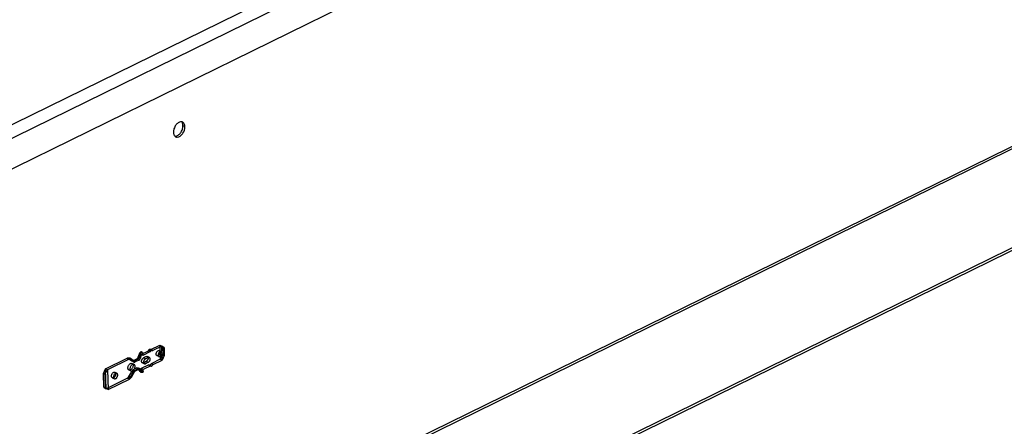
# Model space of a CAD drawing. Units: millimetres. Extents: x 0 to 420, y 0 to 297.
# Drawn here: x 298 to 339, y 207 to 224 of the extents above; entities that cross this region are included whole.
import ezdxf

# ---------------------------------------------------------------- set-up
doc = ezdxf.new("R2010")
doc.units = ezdxf.units.MM
doc.header["$LTSCALE"] = 23.1
doc.layers.get('0').update_dxf_attribs({"linetype": 'CONTINUOUS'})
doc.layers.add('02___PRT_ALL_AXES', color=7, linetype='CONTINUOUS')

msp = doc.modelspace()

# ---------------------------------------------------------------- linework, layer by layer
at = {"color": 9, "linetype": 'Continuous'}
for p, q in [((385.24, 263.056), (276.741, 209.831)), ((385.499, 262.621), (277.001, 209.397)), ((277.509, 188.838), (385.493, 241.81)), ((284.179, 187.877), (375.946, 232.894)), ((302.714, 210.435), (302.719, 210.437)), ((302.749, 210.461), (302.745, 210.459)), ((302.745, 210.459), (302.766, 210.449)), ((302.766, 210.449), (302.77, 210.451)), ((303.041, 210.522), (303.125, 210.482)), ((303.069, 210.561), (303.154, 210.521)), ((302.342, 210.083), (302.209, 210.179)), ((302.245, 210.194), (302.224, 210.204)), ((302.283, 210.193), (302.262, 210.203)), ((302.395, 210.107), (302.262, 210.203)), ((302.416, 210.098), (302.283, 210.193)), ((302.293, 210.139), (302.426, 210.044)), ((302.416, 210.098), (302.395, 210.107)), ((302.403, 210.082), (302.546, 210.152)), ((302.577, 210.177), (302.434, 210.107)), ((302.455, 210.097), (302.434, 210.107)), ((302.598, 210.167), (302.455, 210.097)), ((302.63, 210.113), (302.487, 210.043)), ((302.598, 210.167), (302.577, 210.177)), ((302.669, 210.379), (302.619, 210.241)), ((302.672, 210.37), (302.622, 210.233)), ((302.643, 210.223), (302.622, 210.233)), ((302.693, 210.36), (302.643, 210.223)), ((302.693, 210.36), (302.672, 210.37)), ((302.703, 210.202), (302.753, 210.339)), ((302.799, 210.395), (302.803, 210.397)), ((302.911, 210.171), (302.827, 210.21)), ((302.916, 209.973), (302.832, 210.013)), ((303.029, 210.228), (302.945, 210.268)), ((302.949, 210.071), (303.033, 210.031)), ((302.226, 209.444), (302.352, 209.667)), ((302.407, 209.635), (302.281, 209.413)), ((302.428, 209.625), (302.302, 209.403)), ((302.436, 209.627), (302.31, 209.405)), ((302.428, 209.625), (302.407, 209.635)), ((302.555, 209.797), (302.412, 209.727)), ((302.587, 209.743), (302.444, 209.673)), ((302.465, 209.663), (302.444, 209.673)), ((302.608, 209.733), (302.465, 209.663)), ((302.496, 209.687), (302.639, 209.758)), ((302.608, 209.733), (302.587, 209.743)), ((302.63, 209.781), (302.685, 209.695)), ((302.655, 209.723), (302.634, 209.733)), ((302.69, 209.647), (302.634, 209.733)), ((302.711, 209.637), (302.655, 209.723)), ((302.711, 209.637), (302.69, 209.647)), ((302.769, 209.656), (302.714, 209.742)), ((302.737, 209.687), (302.733, 209.685)), ((302.769, 209.633), (302.765, 209.631)), ((302.786, 209.621), (302.765, 209.631)), ((302.79, 209.623), (302.786, 209.621)), ((302.817, 209.645), (302.821, 209.647)), ((303.056, 209.917), (303.14, 209.877)), ((303.169, 209.867), (303.085, 209.906)), ((302.265, 209.365), (302.244, 209.375)), ((302.302, 209.403), (302.281, 209.413))]:
    msp.add_line(p, q, dxfattribs=at)
at = {"color": 7, "linetype": 'Continuous'}
msp.add_line((385.53, 261.359), (277.032, 208.134), dxfattribs=at)
at = {"color": 3, "linetype": 'Continuous'}
for p, q in [((277.446, 188.701), (385.431, 241.674)), ((284.181, 187.772), (375.949, 232.789))]:
    msp.add_line(p, q, dxfattribs=at)
at = {"color": 6, "linetype": 'Continuous'}
for p, q in [((302.72, 210.358), (302.719, 210.437)), ((302.72, 210.358), (303.042, 210.515)), ((302.726, 210.46), (302.73, 210.462)), ((302.77, 210.451), (302.749, 210.461)), ((303.126, 210.476), (302.804, 210.318)), ((303.042, 210.515), (303.041, 210.522)), ((303.042, 210.515), (303.126, 210.476)), ((303.14, 210.564), (303.069, 210.561)), ((303.125, 210.482), (303.126, 210.476)), ((303.14, 210.564), (303.512, 210.746)), ((303.14, 210.564), (303.224, 210.524)), ((303.154, 210.521), (303.224, 210.524)), ((303.596, 210.707), (303.224, 210.524)), ((303.571, 210.473), (303.487, 210.513)), ((303.512, 210.746), (303.596, 210.707)), ((303.512, 210.746), (303.641, 210.658)), ((303.512, 210.746), (303.527, 210.154)), ((303.688, 210.636), (303.596, 210.707)), ((303.611, 210.115), (303.596, 210.707)), ((303.641, 210.658), (303.688, 210.636)), ((303.641, 210.658), (303.649, 210.33)), ((303.688, 210.636), (303.696, 210.308)), ((301.251, 209.757), (302.15, 210.198)), ((302.234, 210.158), (301.335, 209.717)), ((302.279, 210.196), (302.257, 210.206)), ((302.42, 210.095), (302.287, 210.19)), ((302.421, 210.095), (302.4, 210.105)), ((302.415, 210.108), (302.558, 210.178)), ((302.421, 210.095), (302.42, 210.095)), ((302.608, 210.242), (302.658, 210.379)), ((302.804, 210.318), (302.72, 210.358)), ((302.865, 209.97), (302.781, 210.01)), ((302.803, 210.397), (302.804, 210.318)), ((302.945, 210.268), (302.827, 210.21)), ((302.832, 210.013), (302.949, 210.071)), ((302.911, 210.171), (303.029, 210.228)), ((303.033, 210.031), (302.916, 209.973)), ((303.079, 210.232), (302.995, 210.271)), ((303.527, 210.154), (303.155, 209.972)), ((303.239, 209.932), (303.611, 210.115)), ((303.475, 210.27), (303.391, 210.309)), ((303.527, 210.154), (303.649, 210.33)), ((303.527, 210.154), (303.611, 210.115)), ((303.696, 210.308), (303.611, 210.115)), ((303.649, 210.33), (303.696, 210.308)), ((301.166, 209.564), (301.251, 209.757)), ((301.213, 209.542), (301.335, 209.717)), ((301.335, 209.717), (301.251, 209.757)), ((301.271, 208.928), (301.251, 209.757)), ((301.335, 209.717), (301.355, 208.889)), ((301.635, 209.612), (301.719, 209.572)), ((302.225, 209.711), (302.309, 209.671)), ((302.444, 209.62), (302.318, 209.398)), ((302.353, 209.982), (302.437, 209.943)), ((302.627, 209.732), (302.484, 209.662)), ((302.642, 209.735), (302.621, 209.745)), ((302.624, 209.742), (302.679, 209.656)), ((302.732, 209.617), (302.711, 209.627)), ((303.056, 209.923), (302.735, 209.766)), ((302.819, 209.726), (302.735, 209.766)), ((302.735, 209.766), (302.737, 209.687)), ((302.79, 209.623), (302.769, 209.633)), ((302.809, 209.622), (302.805, 209.62)), ((303.14, 209.884), (302.819, 209.726)), ((302.821, 209.647), (302.819, 209.726)), ((303.056, 209.923), (303.14, 209.884)), ((303.056, 209.917), (303.056, 209.923)), ((303.149, 209.861), (303.065, 209.9)), ((303.085, 209.906), (303.155, 209.972)), ((303.14, 209.877), (303.14, 209.884)), ((303.239, 209.932), (303.155, 209.972)), ((303.239, 209.932), (303.169, 209.867)), ((301.166, 209.564), (301.213, 209.542)), ((301.18, 208.999), (301.166, 209.564)), ((301.213, 209.542), (301.227, 208.976)), ((302.17, 209.369), (301.271, 208.928)), ((301.355, 208.889), (302.254, 209.33)), ((301.53, 209.388), (301.614, 209.348)), ((301.227, 208.976), (301.18, 208.999)), ((301.18, 208.999), (301.271, 208.928)), ((301.355, 208.889), (301.227, 208.976)), ((301.355, 208.889), (301.271, 208.928))]:
    msp.add_line(p, q, dxfattribs=at)
for points in [[(302.205, 210.205), (302.204, 210.204), (302.201, 210.203), (302.198, 210.202), (302.194, 210.201), (302.19, 210.201), (302.185, 210.2), (302.181, 210.199), (302.175, 210.199), (302.17, 210.199), (302.164, 210.198), (302.159, 210.198), (302.153, 210.198)], [(302.279, 210.196), (302.28, 210.195), (302.281, 210.195), (302.282, 210.194), (302.283, 210.194), (302.284, 210.193), (302.285, 210.192), (302.286, 210.192), (302.286, 210.191), (302.287, 210.19)], [(302.621, 209.745), (302.621, 209.745), (302.621, 209.745), (302.621, 209.745), (302.622, 209.745), (302.622, 209.744), (302.622, 209.744), (302.623, 209.743), (302.623, 209.743), (302.624, 209.742)], [(302.256, 209.332), (302.258, 209.335), (302.261, 209.339), (302.263, 209.342), (302.265, 209.345), (302.268, 209.348), (302.27, 209.351), (302.272, 209.354), (302.274, 209.356), (302.277, 209.359), (302.279, 209.36), (302.28, 209.362), (302.282, 209.363), (302.283, 209.364), (302.283, 209.364)]]:
    msp.add_lwpolyline(points, dxfattribs=at)
at = {"color": 9, "linetype": 'Continuous'}
for points in [[(302.436, 209.627), (302.439, 209.625), (302.441, 209.623), (302.442, 209.622), (302.443, 209.621), (302.444, 209.62), (302.443, 209.619), (302.442, 209.619), (302.44, 209.62), (302.438, 209.621), (302.435, 209.622), (302.432, 209.623), (302.428, 209.625)], [(302.31, 209.405), (302.313, 209.403), (302.315, 209.401), (302.317, 209.4), (302.318, 209.398), (302.318, 209.398), (302.318, 209.397), (302.317, 209.397), (302.315, 209.398), (302.313, 209.399), (302.31, 209.4), (302.306, 209.401), (302.302, 209.403)]]:
    msp.add_lwpolyline(points, dxfattribs=at)
at = {"color": 6, "linetype": 'Continuous'}
for points, knots in [([(302.658, 210.379), (302.662, 210.391), (302.673, 210.413), (302.696, 210.441), (302.716, 210.455), (302.726, 210.46)], [0, 0, 0, 0, 0.341989, 0.67938, 1, 1, 1, 1]), ([(302.749, 210.461), (302.742, 210.464), (302.722, 210.464), (302.718, 210.445), (302.719, 210.437)], [0, 0, 0, 0, 0.467914, 1, 1, 1, 1]), ([(302.803, 210.397), (302.802, 210.402), (302.8, 210.414), (302.793, 210.429), (302.783, 210.443), (302.775, 210.449), (302.77, 210.451)], [0, 0, 0, 0, 0.252006, 0.516086, 0.771503, 1, 1, 1, 1]), ([(303.069, 210.561), (303.062, 210.56), (303.047, 210.548), (303.041, 210.531), (303.041, 210.522)], [0, 0, 0, 0, 0.459865, 1, 1, 1, 1]), ([(303.125, 210.482), (303.125, 210.491), (303.131, 210.508), (303.146, 210.521), (303.154, 210.521)], [0, 0, 0, 0, 0.540135, 1, 1, 1, 1]), ([(303.359, 210.372), (303.359, 210.384), (303.362, 210.409), (303.375, 210.445), (303.395, 210.477), (303.42, 210.501), (303.448, 210.516), (303.477, 210.519), (303.501, 210.506), (303.516, 210.481), (303.519, 210.461), (303.52, 210.45)], [0, 0, 0, 0, 0.125569, 0.258941, 0.390088, 0.512774, 0.619641, 0.710781, 0.795497, 0.889447, 1, 1, 1, 1]), ([(303.52, 210.45), (303.52, 210.438), (303.517, 210.413), (303.504, 210.377), (303.483, 210.345), (303.458, 210.32), (303.43, 210.306), (303.402, 210.303), (303.377, 210.316), (303.362, 210.341), (303.359, 210.361), (303.359, 210.372)], [0, 0, 0, 0, 0.125569, 0.258941, 0.390088, 0.512774, 0.619641, 0.710781, 0.795497, 0.889447, 1, 1, 1, 1]), ([(303.604, 210.411), (303.603, 210.421), (303.6, 210.441), (303.586, 210.466), (303.561, 210.479), (303.533, 210.477), (303.505, 210.462), (303.48, 210.438), (303.459, 210.406), (303.446, 210.37), (303.443, 210.344), (303.443, 210.332)], [0, 0, 0, 0, 0.110061, 0.203182, 0.287259, 0.378098, 0.48456, 0.606939, 0.739002, 0.873797, 1, 1, 1, 1]), ([(303.443, 210.332), (303.443, 210.321), (303.446, 210.301), (303.461, 210.277), (303.485, 210.264), (303.514, 210.266), (303.542, 210.28), (303.567, 210.305), (303.587, 210.337), (303.601, 210.373), (303.604, 210.398), (303.604, 210.411)], [0, 0, 0, 0, 0.110061, 0.203182, 0.287259, 0.378098, 0.48456, 0.606939, 0.739002, 0.873797, 1, 1, 1, 1]), ([(302.205, 210.204), (302.211, 210.207), (302.223, 210.211), (302.241, 210.211), (302.252, 210.208), (302.257, 210.206)], [0, 0, 0, 0, 0.349149, 0.678015, 1, 1, 1, 1]), ([(302.608, 210.242), (302.605, 210.232), (302.595, 210.213), (302.578, 210.192), (302.564, 210.181), (302.558, 210.178)], [0, 0, 0, 0, 0.389201, 0.740179, 1, 1, 1, 1]), ([(302.749, 210.072), (302.749, 210.083), (302.751, 210.106), (302.762, 210.138), (302.779, 210.168), (302.8, 210.193), (302.818, 210.206), (302.827, 210.21)], [0, 0, 0, 0, 0.197196, 0.40682, 0.617733, 0.818505, 1, 1, 1, 1]), ([(302.832, 210.013), (302.824, 210.009), (302.808, 210.004), (302.783, 210.007), (302.764, 210.021), (302.752, 210.045), (302.749, 210.063), (302.749, 210.072)], [0, 0, 0, 0, 0.207915, 0.390429, 0.569379, 0.768496, 1, 1, 1, 1]), ([(302.911, 210.171), (302.902, 210.166), (302.884, 210.154), (302.863, 210.129), (302.846, 210.099), (302.835, 210.066), (302.833, 210.044), (302.833, 210.033)], [0, 0, 0, 0, 0.181519, 0.382305, 0.593219, 0.802829, 1, 1, 1, 1]), ([(302.833, 210.033), (302.833, 210.023), (302.836, 210.005), (302.848, 209.982), (302.867, 209.967), (302.892, 209.964), (302.908, 209.97), (302.916, 209.973)], [0, 0, 0, 0, 0.23153, 0.430655, 0.609603, 0.792108, 1, 1, 1, 1]), ([(302.945, 210.268), (302.952, 210.272), (302.968, 210.277), (302.993, 210.274), (303.013, 210.26), (303.024, 210.237), (303.027, 210.218), (303.027, 210.209)], [0, 0, 0, 0, 0.207915, 0.390429, 0.569379, 0.768496, 1, 1, 1, 1]), ([(303.027, 210.209), (303.028, 210.198), (303.025, 210.175), (303.014, 210.143), (302.997, 210.113), (302.976, 210.088), (302.958, 210.075), (302.949, 210.071)], [0, 0, 0, 0, 0.197196, 0.40682, 0.617733, 0.818505, 1, 1, 1, 1]), ([(303.111, 210.169), (303.111, 210.179), (303.108, 210.197), (303.097, 210.22), (303.077, 210.235), (303.052, 210.237), (303.036, 210.232), (303.029, 210.228)], [0, 0, 0, 0, 0.23153, 0.430655, 0.609603, 0.792108, 1, 1, 1, 1]), ([(303.033, 210.031), (303.042, 210.036), (303.06, 210.048), (303.081, 210.073), (303.098, 210.103), (303.109, 210.136), (303.112, 210.158), (303.111, 210.169)], [0, 0, 0, 0, 0.181519, 0.382305, 0.593219, 0.802829, 1, 1, 1, 1]), ([(301.585, 209.392), (301.576, 209.387), (301.556, 209.381), (301.526, 209.387), (301.505, 209.408), (301.494, 209.44), (301.494, 209.477), (301.503, 209.517), (301.522, 209.555), (301.547, 209.587), (301.569, 209.603), (301.58, 209.608)], [0, 0, 0, 0, 0.098794, 0.185047, 0.271564, 0.372234, 0.489755, 0.619701, 0.753477, 0.883583, 1, 1, 1, 1]), ([(301.58, 209.608), (301.589, 209.613), (301.609, 209.619), (301.639, 209.613), (301.66, 209.592), (301.671, 209.56), (301.671, 209.523), (301.662, 209.483), (301.643, 209.445), (301.618, 209.413), (301.596, 209.397), (301.585, 209.392)], [0, 0, 0, 0, 0.098794, 0.185047, 0.271564, 0.372234, 0.489755, 0.619701, 0.753477, 0.883583, 1, 1, 1, 1]), ([(302.292, 209.715), (302.281, 209.709), (302.257, 209.702), (302.221, 209.709), (302.194, 209.735), (302.181, 209.773), (302.181, 209.819), (302.193, 209.867), (302.215, 209.913), (302.246, 209.952), (302.272, 209.971), (302.286, 209.978)], [0, 0, 0, 0, 0.098794, 0.185047, 0.271564, 0.372234, 0.489755, 0.619701, 0.753477, 0.883583, 1, 1, 1, 1]), ([(302.37, 209.938), (302.356, 209.932), (302.33, 209.913), (302.3, 209.874), (302.277, 209.829), (302.265, 209.78), (302.265, 209.735), (302.278, 209.696), (302.304, 209.67), (302.341, 209.662), (302.365, 209.67), (302.376, 209.675)], [0, 0, 0, 0, 0.115821, 0.244492, 0.377217, 0.507352, 0.62524, 0.726314, 0.813677, 0.900766, 1, 1, 1, 1]), ([(302.286, 209.978), (302.297, 209.984), (302.321, 209.991), (302.357, 209.984), (302.383, 209.958), (302.396, 209.92), (302.397, 209.874), (302.385, 209.826), (302.362, 209.78), (302.332, 209.741), (302.305, 209.722), (302.292, 209.715)], [0, 0, 0, 0, 0.098794, 0.185047, 0.271564, 0.372234, 0.489755, 0.619701, 0.753477, 0.883583, 1, 1, 1, 1]), ([(302.376, 209.675), (302.389, 209.682), (302.415, 209.701), (302.446, 209.74), (302.469, 209.785), (302.481, 209.833), (302.48, 209.879), (302.468, 209.918), (302.441, 209.944), (302.405, 209.952), (302.381, 209.944), (302.37, 209.938)], [0, 0, 0, 0, 0.115821, 0.244492, 0.377217, 0.507352, 0.62524, 0.726314, 0.813677, 0.900766, 1, 1, 1, 1]), ([(302.444, 209.62), (302.447, 209.627), (302.456, 209.639), (302.469, 209.653), (302.479, 209.66), (302.484, 209.662)], [0, 0, 0, 0, 0.396568, 0.73862, 1, 1, 1, 1]), ([(302.711, 209.627), (302.703, 209.631), (302.691, 209.64), (302.682, 209.652), (302.679, 209.656)], [0, 0, 0, 0, 0.654172, 1, 1, 1, 1]), ([(302.805, 209.62), (302.797, 209.616), (302.78, 209.61), (302.755, 209.61), (302.739, 209.614), (302.732, 209.617)], [0, 0, 0, 0, 0.358627, 0.687184, 1, 1, 1, 1]), ([(302.737, 209.687), (302.737, 209.681), (302.739, 209.67), (302.746, 209.655), (302.756, 209.641), (302.765, 209.635), (302.769, 209.633)], [0, 0, 0, 0, 0.252006, 0.516086, 0.771503, 1, 1, 1, 1]), ([(302.79, 209.623), (302.797, 209.62), (302.817, 209.62), (302.821, 209.639), (302.821, 209.647)], [0, 0, 0, 0, 0.467914, 1, 1, 1, 1]), ([(303.056, 209.917), (303.056, 209.91), (303.064, 209.893), (303.08, 209.901), (303.085, 209.906)], [0, 0, 0, 0, 0.486387, 1, 1, 1, 1]), ([(303.169, 209.867), (303.164, 209.862), (303.148, 209.854), (303.14, 209.871), (303.14, 209.877)], [0, 0, 0, 0, 0.513613, 1, 1, 1, 1]), ([(301.664, 209.569), (301.653, 209.563), (301.632, 209.548), (301.606, 209.516), (301.588, 209.478), (301.578, 209.439), (301.578, 209.401), (301.588, 209.369), (301.61, 209.347), (301.64, 209.341), (301.66, 209.347), (301.669, 209.352)], [0, 0, 0, 0, 0.115821, 0.244492, 0.377217, 0.507352, 0.62524, 0.726314, 0.813677, 0.900766, 1, 1, 1, 1]), ([(301.669, 209.352), (301.68, 209.357), (301.702, 209.373), (301.727, 209.405), (301.745, 209.443), (301.755, 209.482), (301.755, 209.52), (301.745, 209.552), (301.723, 209.574), (301.693, 209.58), (301.673, 209.574), (301.664, 209.569)], [0, 0, 0, 0, 0.115821, 0.244492, 0.377217, 0.507352, 0.62524, 0.726314, 0.813677, 0.900766, 1, 1, 1, 1]), ([(302.318, 209.398), (302.312, 209.387), (302.301, 209.374), (302.287, 209.366), (302.284, 209.364)], [0, 0, 0, 0, 0.784663, 1, 1, 1, 1])]:
    msp.add_open_spline(points, degree=3, knots=knots, dxfattribs=at)
at = {"color": 9, "linetype": 'Continuous'}
for points, knots in [([(302.714, 210.435), (302.708, 210.431), (302.695, 210.422), (302.679, 210.402), (302.672, 210.387), (302.669, 210.379)], [0, 0, 0, 0, 0.304533, 0.644985, 1, 1, 1, 1]), ([(302.672, 210.37), (302.677, 210.383), (302.689, 210.408), (302.714, 210.439), (302.734, 210.454), (302.745, 210.459)], [0, 0, 0, 0, 0.355057, 0.695431, 1, 1, 1, 1]), ([(302.693, 210.36), (302.698, 210.373), (302.71, 210.398), (302.735, 210.429), (302.755, 210.444), (302.766, 210.449)], [0, 0, 0, 0, 0.355057, 0.695431, 1, 1, 1, 1]), ([(302.745, 210.459), (302.738, 210.462), (302.718, 210.462), (302.714, 210.443), (302.714, 210.435)], [0, 0, 0, 0, 0.467913, 1, 1, 1, 1]), ([(302.766, 210.449), (302.771, 210.447), (302.779, 210.441), (302.789, 210.427), (302.796, 210.412), (302.798, 210.4), (302.799, 210.395)], [0, 0, 0, 0, 0.226507, 0.483915, 0.750127, 1, 1, 1, 1]), ([(302.224, 210.204), (302.217, 210.2), (302.203, 210.197), (302.185, 210.196), (302.168, 210.196), (302.156, 210.197), (302.15, 210.198)], [0, 0, 0, 0, 0.325045, 0.531151, 0.757029, 1, 1, 1, 1]), ([(302.15, 210.198), (302.153, 210.194), (302.163, 210.181), (302.183, 210.174), (302.193, 210.179)], [0, 0, 0, 0, 0.299965, 1, 1, 1, 1]), ([(302.224, 210.204), (302.217, 210.207), (302.197, 210.207), (302.193, 210.187), (302.193, 210.179)], [0, 0, 0, 0, 0.467913, 1, 1, 1, 1]), ([(302.262, 210.203), (302.254, 210.207), (302.236, 210.205), (302.219, 210.193), (302.212, 210.184), (302.209, 210.179)], [0, 0, 0, 0, 0.455167, 0.722222, 1, 1, 1, 1]), ([(302.224, 210.204), (302.228, 210.206), (302.241, 210.21), (302.255, 210.208), (302.262, 210.203)], [0, 0, 0, 0, 0.369563, 1, 1, 1, 1]), ([(302.234, 210.158), (302.232, 210.163), (302.228, 210.177), (302.238, 210.19), (302.245, 210.194)], [0, 0, 0, 0, 0.421952, 1, 1, 1, 1]), ([(302.277, 210.139), (302.271, 210.136), (302.251, 210.137), (302.24, 210.151), (302.234, 210.158)], [0, 0, 0, 0, 0.454547, 1, 1, 1, 1]), ([(302.245, 210.194), (302.249, 210.196), (302.262, 210.2), (302.276, 210.198), (302.283, 210.193)], [0, 0, 0, 0, 0.369563, 1, 1, 1, 1]), ([(302.245, 210.194), (302.249, 210.192), (302.258, 210.185), (302.268, 210.172), (302.275, 210.157), (302.277, 210.145), (302.277, 210.139)], [0, 0, 0, 0, 0.220768, 0.472707, 0.743132, 1, 1, 1, 1]), ([(302.293, 210.139), (302.296, 210.144), (302.3, 210.155), (302.301, 210.175), (302.291, 210.189), (302.283, 210.193)], [0, 0, 0, 0, 0.285564, 0.549887, 1, 1, 1, 1]), ([(302.395, 210.107), (302.387, 210.112), (302.369, 210.11), (302.352, 210.098), (302.345, 210.088), (302.342, 210.083)], [0, 0, 0, 0, 0.455167, 0.722222, 1, 1, 1, 1]), ([(302.403, 210.082), (302.396, 210.079), (302.382, 210.074), (302.36, 210.074), (302.347, 210.079), (302.342, 210.083)], [0, 0, 0, 0, 0.364906, 0.690876, 1, 1, 1, 1]), ([(302.395, 210.107), (302.402, 210.103), (302.417, 210.1), (302.429, 210.105), (302.434, 210.107)], [0, 0, 0, 0, 0.630437, 1, 1, 1, 1]), ([(302.434, 210.107), (302.427, 210.11), (302.407, 210.11), (302.403, 210.091), (302.403, 210.082)], [0, 0, 0, 0, 0.467913, 1, 1, 1, 1]), ([(302.416, 210.098), (302.423, 210.093), (302.438, 210.09), (302.45, 210.095), (302.455, 210.097)], [0, 0, 0, 0, 0.630437, 1, 1, 1, 1]), ([(302.426, 210.044), (302.429, 210.049), (302.433, 210.059), (302.434, 210.079), (302.424, 210.094), (302.416, 210.098)], [0, 0, 0, 0, 0.285564, 0.549887, 1, 1, 1, 1]), ([(302.426, 210.044), (302.431, 210.04), (302.444, 210.034), (302.466, 210.034), (302.48, 210.039), (302.487, 210.043)], [0, 0, 0, 0, 0.309124, 0.635094, 1, 1, 1, 1]), ([(302.487, 210.043), (302.487, 210.048), (302.485, 210.059), (302.478, 210.075), (302.468, 210.088), (302.459, 210.095), (302.455, 210.097)], [0, 0, 0, 0, 0.249873, 0.516085, 0.773493, 1, 1, 1, 1]), ([(302.619, 210.241), (302.614, 210.228), (302.602, 210.204), (302.578, 210.173), (302.557, 210.158), (302.546, 210.152)], [0, 0, 0, 0, 0.355015, 0.695467, 1, 1, 1, 1]), ([(302.577, 210.177), (302.57, 210.18), (302.55, 210.18), (302.546, 210.161), (302.546, 210.152)], [0, 0, 0, 0, 0.467913, 1, 1, 1, 1]), ([(302.577, 210.177), (302.583, 210.18), (302.596, 210.19), (302.612, 210.209), (302.619, 210.224), (302.622, 210.233)], [0, 0, 0, 0, 0.304569, 0.644943, 1, 1, 1, 1]), ([(302.598, 210.167), (302.604, 210.17), (302.617, 210.18), (302.633, 210.199), (302.64, 210.215), (302.643, 210.223)], [0, 0, 0, 0, 0.304569, 0.644943, 1, 1, 1, 1]), ([(302.63, 210.113), (302.63, 210.118), (302.628, 210.13), (302.621, 210.145), (302.611, 210.158), (302.602, 210.165), (302.598, 210.167)], [0, 0, 0, 0, 0.249873, 0.516085, 0.773493, 1, 1, 1, 1]), ([(302.63, 210.113), (302.641, 210.118), (302.662, 210.133), (302.686, 210.164), (302.698, 210.189), (302.703, 210.202)], [0, 0, 0, 0, 0.304533, 0.644985, 1, 1, 1, 1]), ([(302.703, 210.202), (302.693, 210.204), (302.678, 210.209), (302.658, 210.216), (302.648, 210.221), (302.643, 210.223)], [0, 0, 0, 0, 0.480521, 0.755892, 1, 1, 1, 1]), ([(302.753, 210.339), (302.743, 210.341), (302.728, 210.346), (302.708, 210.354), (302.698, 210.358), (302.693, 210.36)], [0, 0, 0, 0, 0.480521, 0.755892, 1, 1, 1, 1]), ([(302.753, 210.339), (302.756, 210.347), (302.763, 210.363), (302.779, 210.382), (302.792, 210.392), (302.799, 210.395)], [0, 0, 0, 0, 0.355015, 0.695467, 1, 1, 1, 1]), ([(302.352, 209.667), (302.357, 209.676), (302.368, 209.692), (302.388, 209.713), (302.404, 209.723), (302.412, 209.727)], [0, 0, 0, 0, 0.356995, 0.6938, 1, 1, 1, 1]), ([(302.407, 209.635), (302.402, 209.637), (302.392, 209.642), (302.374, 209.652), (302.36, 209.661), (302.352, 209.667)], [0, 0, 0, 0, 0.244362, 0.519967, 1, 1, 1, 1]), ([(302.407, 209.635), (302.41, 209.641), (302.417, 209.651), (302.429, 209.664), (302.439, 209.67), (302.444, 209.673)], [0, 0, 0, 0, 0.357019, 0.693781, 1, 1, 1, 1]), ([(302.444, 209.673), (302.44, 209.675), (302.431, 209.681), (302.421, 209.695), (302.414, 209.71), (302.412, 209.722), (302.412, 209.727)], [0, 0, 0, 0, 0.226507, 0.483915, 0.750127, 1, 1, 1, 1]), ([(302.428, 209.625), (302.431, 209.631), (302.438, 209.641), (302.45, 209.654), (302.46, 209.66), (302.465, 209.663)], [0, 0, 0, 0, 0.357019, 0.69378, 1, 1, 1, 1]), ([(302.496, 209.687), (302.488, 209.684), (302.472, 209.673), (302.452, 209.653), (302.441, 209.636), (302.436, 209.627)], [0, 0, 0, 0, 0.306199, 0.643005, 1, 1, 1, 1]), ([(302.496, 209.687), (302.496, 209.679), (302.492, 209.66), (302.472, 209.66), (302.465, 209.663)], [0, 0, 0, 0, 0.532087, 1, 1, 1, 1]), ([(302.555, 209.797), (302.564, 209.802), (302.583, 209.808), (302.612, 209.802), (302.625, 209.789), (302.63, 209.781)], [0, 0, 0, 0, 0.361151, 0.67841, 1, 1, 1, 1]), ([(302.587, 209.743), (302.583, 209.745), (302.574, 209.752), (302.564, 209.765), (302.557, 209.781), (302.555, 209.792), (302.555, 209.797)], [0, 0, 0, 0, 0.226507, 0.483915, 0.750127, 1, 1, 1, 1]), ([(302.587, 209.743), (302.593, 209.746), (302.605, 209.75), (302.623, 209.746), (302.631, 209.738), (302.634, 209.733)], [0, 0, 0, 0, 0.361191, 0.678375, 1, 1, 1, 1]), ([(302.639, 209.758), (302.639, 209.749), (302.635, 209.73), (302.615, 209.73), (302.608, 209.733)], [0, 0, 0, 0, 0.532087, 1, 1, 1, 1]), ([(302.608, 209.733), (302.614, 209.736), (302.626, 209.74), (302.644, 209.736), (302.652, 209.728), (302.655, 209.723)], [0, 0, 0, 0, 0.361191, 0.678375, 1, 1, 1, 1]), ([(302.634, 209.733), (302.627, 209.736), (302.614, 209.755), (302.624, 209.773), (302.63, 209.781)], [0, 0, 0, 0, 0.454953, 1, 1, 1, 1]), ([(302.714, 209.742), (302.709, 209.749), (302.696, 209.763), (302.667, 209.768), (302.648, 209.762), (302.639, 209.758)], [0, 0, 0, 0, 0.32159, 0.638849, 1, 1, 1, 1]), ([(302.714, 209.742), (302.711, 209.737), (302.702, 209.729), (302.686, 209.722), (302.67, 209.719), (302.66, 209.721), (302.655, 209.723)], [0, 0, 0, 0, 0.264363, 0.530265, 0.779172, 1, 1, 1, 1]), ([(302.69, 209.647), (302.682, 209.65), (302.67, 209.669), (302.679, 209.687), (302.685, 209.695)], [0, 0, 0, 0, 0.454953, 1, 1, 1, 1]), ([(302.685, 209.695), (302.689, 209.69), (302.697, 209.682), (302.715, 209.678), (302.727, 209.682), (302.733, 209.685)], [0, 0, 0, 0, 0.32159, 0.638849, 1, 1, 1, 1]), ([(302.69, 209.647), (302.695, 209.639), (302.708, 209.626), (302.737, 209.62), (302.756, 209.626), (302.765, 209.631)], [0, 0, 0, 0, 0.321625, 0.638809, 1, 1, 1, 1]), ([(302.769, 209.656), (302.766, 209.651), (302.757, 209.643), (302.742, 209.636), (302.725, 209.633), (302.715, 209.635), (302.711, 209.637)], [0, 0, 0, 0, 0.264363, 0.530265, 0.779172, 1, 1, 1, 1]), ([(302.711, 209.637), (302.716, 209.629), (302.729, 209.616), (302.758, 209.61), (302.777, 209.616), (302.786, 209.621)], [0, 0, 0, 0, 0.321625, 0.638809, 1, 1, 1, 1]), ([(302.765, 209.631), (302.761, 209.633), (302.752, 209.639), (302.742, 209.653), (302.735, 209.668), (302.733, 209.679), (302.733, 209.685)], [0, 0, 0, 0, 0.226507, 0.483915, 0.750127, 1, 1, 1, 1]), ([(302.817, 209.645), (302.811, 209.643), (302.799, 209.639), (302.781, 209.642), (302.773, 209.651), (302.769, 209.656)], [0, 0, 0, 0, 0.361151, 0.67841, 1, 1, 1, 1]), ([(302.817, 209.645), (302.817, 209.637), (302.813, 209.618), (302.793, 209.618), (302.786, 209.621)], [0, 0, 0, 0, 0.532087, 1, 1, 1, 1]), ([(302.211, 209.429), (302.202, 209.425), (302.191, 209.41), (302.179, 209.389), (302.173, 209.376), (302.17, 209.369)], [0, 0, 0, 0, 0.428514, 0.701162, 1, 1, 1, 1]), ([(302.17, 209.369), (302.176, 209.369), (302.188, 209.368), (302.205, 209.368), (302.223, 209.369), (302.237, 209.371), (302.244, 209.375)], [0, 0, 0, 0, 0.242903, 0.468762, 0.674881, 1, 1, 1, 1]), ([(302.244, 209.375), (302.239, 209.377), (302.231, 209.384), (302.221, 209.397), (302.214, 209.413), (302.212, 209.424), (302.211, 209.429)], [0, 0, 0, 0, 0.227012, 0.483582, 0.749081, 1, 1, 1, 1]), ([(302.281, 209.413), (302.277, 209.415), (302.267, 209.42), (302.248, 209.43), (302.235, 209.439), (302.226, 209.444)], [0, 0, 0, 0, 0.244362, 0.519967, 1, 1, 1, 1]), ([(302.244, 209.375), (302.249, 209.377), (302.259, 209.384), (302.271, 209.397), (302.278, 209.407), (302.281, 209.413)], [0, 0, 0, 0, 0.30622, 0.642982, 1, 1, 1, 1]), ([(302.265, 209.365), (302.26, 209.363), (302.248, 209.353), (302.251, 209.337), (302.254, 209.33)], [0, 0, 0, 0, 0.407903, 1, 1, 1, 1]), ([(302.254, 209.33), (302.257, 209.336), (302.263, 209.349), (302.275, 209.371), (302.286, 209.385), (302.296, 209.39)], [0, 0, 0, 0, 0.298817, 0.571519, 1, 1, 1, 1]), ([(302.265, 209.365), (302.27, 209.368), (302.28, 209.374), (302.292, 209.387), (302.299, 209.397), (302.302, 209.403)], [0, 0, 0, 0, 0.30622, 0.642981, 1, 1, 1, 1]), ([(302.296, 209.39), (302.296, 209.382), (302.292, 209.362), (302.272, 209.362), (302.265, 209.365)], [0, 0, 0, 0, 0.523037, 1, 1, 1, 1])]:
    msp.add_open_spline(points, degree=3, knots=knots, dxfattribs=at)
for points in [[(302.209, 210.179), (302.205, 210.182), (302.198, 210.181), (302.193, 210.179)], [(302.277, 210.139), (302.282, 210.142), (302.289, 210.142), (302.293, 210.139)], [(302.622, 210.233), (302.617, 210.235), (302.603, 210.242), (302.608, 210.241)], [(302.672, 210.37), (302.667, 210.373), (302.653, 210.38), (302.658, 210.379)], [(302.211, 209.429), (302.218, 209.432), (302.223, 209.438), (302.226, 209.444)], [(302.31, 209.405), (302.308, 209.401), (302.305, 209.396), (302.301, 209.393)]]:
    msp.add_open_spline(points, degree=3, dxfattribs=at)
at = {"color": 6, "linetype": 'Continuous'}
for points in [[(302.415, 210.108), (302.41, 210.106), (302.405, 210.104), (302.4, 210.105)], [(302.627, 209.732), (302.632, 209.734), (302.637, 209.735), (302.642, 209.735)]]:
    msp.add_open_spline(points, degree=3, dxfattribs=at)
at = {"layer": '02___PRT_ALL_AXES', "color": 9, "linetype": 'Continuous'}
msp.add_line((304.562, 219.86), (304.478, 219.899), dxfattribs=at)
at = {"layer": '02___PRT_ALL_AXES', "color": 7, "linetype": 'Continuous'}
for centre, radius, start, end in [((304.099, 219.891), 0.379, 355.9243, 1.3079), ((303.954, 219.915), 0.527, 331.8465, 342.8234), ((303.987, 219.904), 0.492, 342.8752, 348.4282)]:
    msp.add_arc(centre, radius, start, end, dxfattribs=at)
at = {"layer": '02___PRT_ALL_AXES', "color": 3, "linetype": 'Continuous'}
for centre, radius, start, end in [((304.605, 219.608), 0.527, 151.8465, 162.8234), ((304.242, 219.568), 0.146, 225.2828, 231.1243), ((304.069, 219.855), 0.49, 320.7278, 326.4261)]:
    msp.add_arc(centre, radius, start, end, dxfattribs=at)
for points in [[(304.227, 219.974), (304.192, 219.94), (304.163, 219.9), (304.14, 219.857)], [(304.333, 220.046), (304.293, 220.03), (304.257, 220.004), (304.227, 219.974)], [(304.42, 220.059), (304.391, 220.062), (304.36, 220.056), (304.333, 220.046)], [(304.465, 220.047), (304.451, 220.054), (304.435, 220.058), (304.42, 220.059)], [(304.477, 219.584), (304.531, 219.664), (304.565, 219.764), (304.562, 219.86)], [(304.102, 219.764), (304.088, 219.718), (304.08, 219.671), (304.081, 219.623)]]:
    msp.add_open_spline(points, degree=3, dxfattribs=at)
at = {"layer": '02___PRT_ALL_AXES', "color": 7, "linetype": 'Continuous'}
for points in [[(304.478, 219.899), (304.477, 219.939), (304.47, 219.98), (304.451, 220.016)], [(304.469, 219.805), (304.473, 219.825), (304.476, 219.844), (304.477, 219.864)], [(304.139, 219.463), (304.169, 219.46), (304.199, 219.466), (304.226, 219.477)], [(304.226, 219.477), (304.266, 219.493), (304.302, 219.519), (304.332, 219.549)], [(304.332, 219.549), (304.367, 219.583), (304.396, 219.623), (304.419, 219.666)]]:
    msp.add_open_spline(points, degree=3, dxfattribs=at)
at = {"layer": '02___PRT_ALL_AXES', "color": 3, "linetype": 'Continuous'}
for points, knots in [([(304.493, 220.03), (304.489, 220.033), (304.48, 220.039), (304.47, 220.045), (304.465, 220.047)], [0, 0, 0, 0, 0.502151, 1, 1, 1, 1]), ([(304.562, 219.86), (304.562, 219.877), (304.556, 219.939), (304.528, 220.002), (304.493, 220.03)], [0, 0, 0, 0, 0.2849, 1, 1, 1, 1]), ([(304.081, 219.623), (304.081, 219.607), (304.086, 219.55), (304.11, 219.493), (304.139, 219.464)], [0, 0, 0, 0, 0.281133, 1, 1, 1, 1]), ([(304.15, 219.454), (304.154, 219.45), (304.163, 219.444), (304.173, 219.439), (304.178, 219.436)], [0, 0, 0, 0, 0.502151, 1, 1, 1, 1]), ([(304.178, 219.436), (304.197, 219.427), (304.301, 219.407), (304.398, 219.483), (304.448, 219.545)], [0, 0, 0, 0, 0.21171, 1, 1, 1, 1])]:
    msp.add_open_spline(points, degree=3, knots=knots, dxfattribs=at)

doc.saveas('drawing.dxf')
